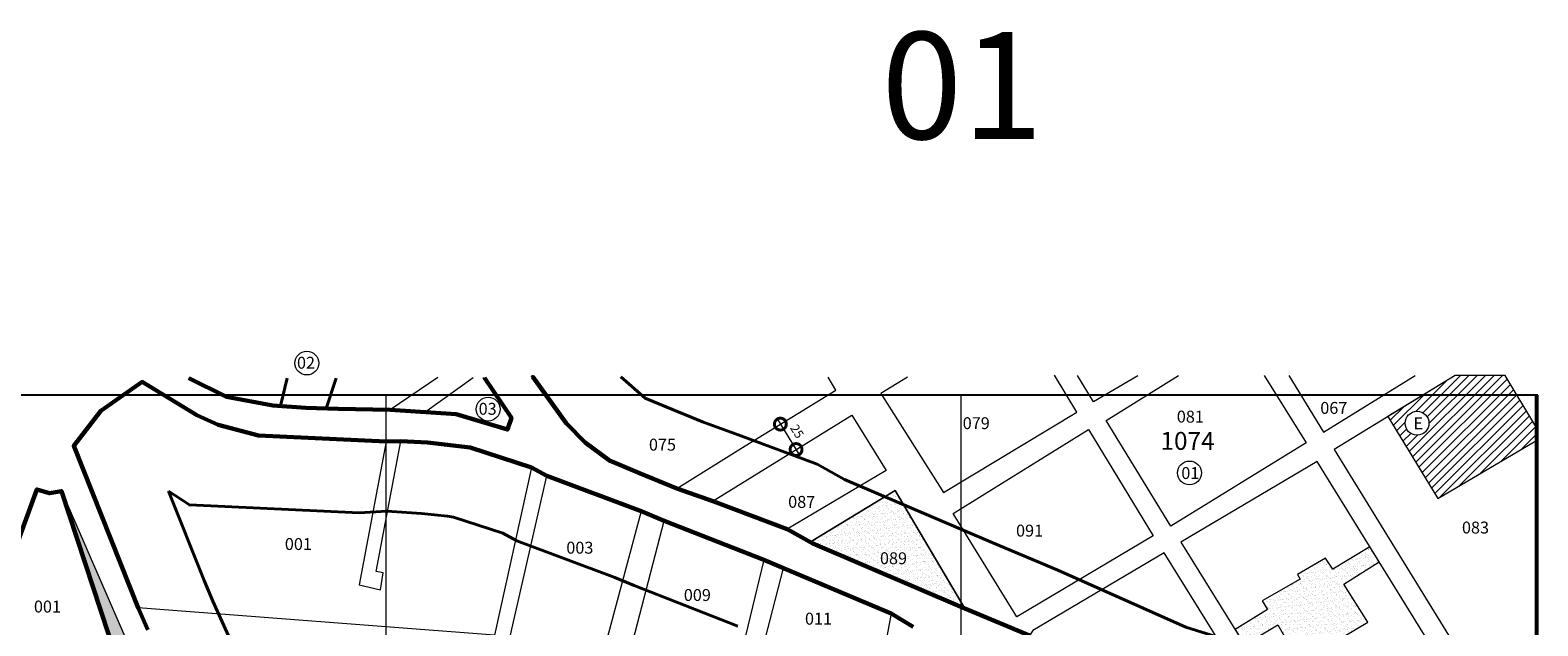
# Model space of a CAD drawing. Extents: x 178265 to 183633, y 1671494 to 1674577.
# Drawn here: x 179425 to 180694, y 1674076 to 1674577 of the extents above; entities that cross this region are included whole.
import ezdxf

# ---------------------------------------------------------------- set-up
doc = ezdxf.new("R2010")
doc.units = 0
doc.header["$MEASUREMENT"] = 0
doc.header["$XCLIPFRAME"] = 2
doc.header["$PDMODE"] = 2
doc.layers.get('0').update_dxf_attribs({"linetype": 'CONTINUOUS'})
doc.layers.get('DEFPOINTS').update_dxf_attribs({"linetype": 'CONTINUOUS'})
for name, color, linetype, lineweight in [('P-AREA_ESCOLA', 6, 'CONTINUOUS', 9), ('P-AREA_VERDE', 3, 'CONTINUOUS', 20), ('P-COTAS', 5, 'CONTINUOUS', 20), ('P-IDENT_AREA_ESCOLA', 6, 'CONTINUOUS', 40), ('P-IDENT_SUBUEU', 5, 'CONTINUOUS', 40), ('P-IDENT_UEU', 5, 'CONTINUOUS', 60), ('P-LIM_SUBUEU', 5, 'CONTINUOUS', 40), ('P-LIM_TRAC_VIARIO', 1, 'CONTINUOUS', 20), ('P-LIM_UEU', 6, 'CONTINUOUS', 60), ('P-MALHA', 7, 'CONTINUOUS', 9), ('P-Num_Quarteirão', 5, 'CONTINUOUS', 30), ('P-TEXTO_GERAL', 5, 'CONTINUOUS', 20)]:
    doc.layers.add(name, color=color, linetype=linetype, lineweight=lineweight)
doc.layers.add('P-GAUSS_KRUEGER', color=3, linetype='CONTINUOUS')
doc.layers.add('P-IMAGEM_RASTER', color=251, linetype='CONTINUOUS')
doc.styles.add('SIMPLEX', font='simplex.shx')
doc.styles.add('style1', font='TIMESBD.TTF', dxfattribs={"height": 90})
doc.dimstyles.get("Standard").update_dxf_attribs({"dimtxt": 7.5, "dimasz": 20, "dimexe": 0.18, "dimexo": 0.0625, "dimgap": 5, "dimtad": 1, "dimdec": 0, "dimzin": 0, "dimdsep": 46, "dimtxsty": 'Standard', "dimblk": 'DOTSMALL', "dimcen": 0.09, "dimdle": 6, "dimse1": 1, "dimse2": 1, "dimadec": 0, "dimazin": 0, "dimtfac": 1, "dimtdec": 0, "dimtofl": 0, "dimtmove": 0, "dimatfit": 2, "dimldrblk": 'DOTSMALL', "dimfxl": 0, "dimtolj": 1, "dimtzin": 0, "dimarcsym": 0})
picture_1 = doc.add_image_def('image1.tif', size_in_pixel=(9984, 13474))
pattern_1 = [(37.5, (0, 0), (-0.157483395, 4.8170594225), [0, -3.8, 0, -4.25, 0, -4.0625]), (7.5, (0, 0), (4.424441763, 7.055365163), [0, -2.05, 0, -3.425, 0, -1.3125]), (327.5, (-3.075, 0), (7.785354654, 0.014147634), [0, -1.25, 0, -4.5, 0, -5.875]), (317.5, (-3.075, 0), (7.515316511, 2.194188912), [0, -0.625, 0, -2.95, 0, -3.375])]

# ---------------------------------------------------------------- blocks, each defined once
blk = doc.blocks.new('_DOTSMALL')
at = {"layer": 'P-TEXTO_GERAL', "color": 0, "const_width": 0.5}
blk.add_lwpolyline([(-0.0625, 0, 1), (0.0625, 0, 1)], format="xyb", close=True, dxfattribs=at)
blk = doc.blocks.new('*D7')
at = {"layer": 'DEFPOINTS', "color": 0}
for p in [(180056.1, 1674245.5), (180069.3, 1674224.1), (180069.3, 1674224.1)]:
    blk.add_point(p, dxfattribs=at)
at = {"layer": 'P-COTAS', "color": 0}
blk.add_line((180053, 1674250.6), (180072.5, 1674218.9), dxfattribs=at)
at = {"layer": 'P-COTAS', "color": 0, "xscale": 20, "yscale": 20, "zscale": 20}
for p, rotation in [((180056.1, 1674245.5), 121.6691130628632), ((180069.3, 1674224.1), 301.6691130628632)]:
    blk.add_blockref('_DOTSMALL', p, dxfattribs=dict(at, rotation=rotation))
at = {"layer": 'P-COTAS', "color": 0, "insert": (180070.2, 1674239.4), "char_height": 7.5, "attachment_point": 5, "rotation": 301.6691}
blk.add_mtext('\\A1;25', dxfattribs=at)

msp = doc.modelspace()

# ---------------------------------------------------------------- hatches: boundary and pattern name
at = {"layer": 'P-AREA_ESCOLA'}
h = msp.add_hatch(dxfattribs=at)
h.set_pattern_fill('ANSI31', color=256, scale=40.1134239, angle=359.888832, style=0)
h.paths.add_polyline_path([(180692, 1674231.39), (180692, 1674243.42), (180675.86, 1674270), (180596.98, 1674270), (180567.36, 1674251.86), (180609.46, 1674182.92)])
h.paths.add_polyline_path([(180581.87, 1674246.24, -1), (180601.93, 1674246.24, -1)], flags=16)
h.paths.add_polyline_path([(180675.86, 1674270), (180665.94, 1674286.32), (180623.87, 1674286.47), (180596.98, 1674270)])
at = {"layer": 'P-AREA_VERDE', "lineweight": 9}
h = msp.add_hatch(dxfattribs=at)
h.set_pattern_fill('AR-SAND', color=256, scale=2.5, style=0)
h.set_pattern_definition(pattern_1)
h.paths.add_polyline_path([(179450.73, 1674189.79), (179517.21, 1673987.76), (179524.67, 1673990.7), (179530.48, 1673996.51), (179531.73, 1674004.23)])
h = msp.add_hatch(dxfattribs=at)
h.set_pattern_fill('AR-SAND', color=256, scale=2.5, style=0)
h.set_pattern_definition([(37.5, (0, 0), (-0.157483395, 4.8170594225), [0, -3.8, 0, -4.25, 0, -4.0625]), (7.5, (0, 0), (4.424441763, 7.055365163), [0, -2.05, 0, -3.425, 0, -1.3125]), (327.5, (-3.075, 0), (7.785354654, 0.014147634), [0, -1.25, 0, -4.5, 0, -5.875]), (317.5, (-3.075, 0), (7.515316511, 2.194188912), [0, -0.625, 0, -2.95, 0, -3.375])])
h.paths.add_polyline_path([(180152.7, 1674189.56), (180082.07, 1674146.8), (180208, 1674091.77), (180208, 1674096.02)])
h.paths.add_polyline_path([(180208, 1674096.02), (180208, 1674091.77), (180211.38, 1674090.29)])
h.paths.add_polyline_path([(180137.4, 1674125.13), (180167.73, 1674125.07), (180167.76, 1674140.11), (180137.43, 1674140.17)], flags=24)
h = msp.add_hatch(dxfattribs=at)
h.set_pattern_fill('AR-SAND', color=256, scale=2.5, style=0)
h.set_pattern_definition(pattern_1)
h.paths.add_polyline_path([(180530.16, 1674110.96), (180560.08, 1674129.65), (180552.27, 1674142.3), (180520.91, 1674123.56), (180514.89, 1674132.69), (180491.26, 1674119.02), (180493.6, 1674115.16), (180461.67, 1674096.68), (180465.92, 1674089.37), (180438.74, 1674072.66), (180446.67, 1674059.85), (180474.69, 1674076.51), (180489.62, 1674050.48), (180483.52, 1674047.11), (180490.66, 1674035.35), (180534.69, 1674061.59), (180531.24, 1674067.34), (180550.5, 1674078.84)])

# ---------------------------------------------------------------- linework, layer by layer
at = {"layer": 'P-AREA_ESCOLA'}
for points in [[(180623.87, 1674286.47), (180567.36, 1674251.86), (180609.46, 1674182.92), (180692, 1674231.39), (180692, 1674243.42), (180665.94, 1674286.32), (180623.87, 1674286.47)], [(180596.99, 1674270), (180596.99, 1674270), (180567.36, 1674251.86), (180609.46, 1674182.92), (180609.46, 1674182.92), (180609.46, 1674182.92), (180692, 1674231.39)]]:
    msp.add_lwpolyline(points, dxfattribs=at)
msp.add_circle((180591.9, 1674246.24), 10.03, dxfattribs=at)
at = {"layer": 'P-AREA_VERDE'}
for points in [[(179517.21, 1673987.76), (179517.21, 1673987.76), (179517.21, 1673987.76), (179517.21, 1673987.76), (179450.73, 1674189.79), (179450.73, 1674189.79), (179450.73, 1674189.79), (179450.73, 1674189.79), (179450.73, 1674189.79), (179531.73, 1674004.23), (179531.73, 1674004.23), (179530.48, 1673996.51), (179524.67, 1673990.7)], [(180211.38, 1674090.29), (180082.07, 1674146.8), (180082.07, 1674146.8), (180082.07, 1674146.8), (180082.07, 1674146.8), (180152.7, 1674189.56), (180211.38, 1674090.29), (180211.38, 1674090.29)], [(180550.5, 1674078.84), (180530.16, 1674110.96), (180560.08, 1674129.65), (180552.27, 1674142.3), (180520.91, 1674123.56), (180514.89, 1674132.69), (180491.26, 1674119.02), (180493.6, 1674115.16), (180461.67, 1674096.68), (180465.92, 1674089.37), (180438.74, 1674072.66), (180438.74, 1674072.66), (180446.67, 1674059.85), (180474.69, 1674076.51), (180474.69, 1674076.51), (180489.62, 1674050.48), (180489.62, 1674050.48), (180483.52, 1674047.11), (180490.66, 1674035.35), (180534.69, 1674061.59), (180531.24, 1674067.34)]]:
    msp.add_lwpolyline(points, close=True, dxfattribs=at)
at = {"layer": 'P-GAUSS_KRUEGER'}
msp.add_lwpolyline([(180692, 1674270), (178272, 1674270), (178272, 1671496), (180692, 1671496)], close=True, dxfattribs=at)
at = {"layer": 'P-IDENT_SUBUEU', "lineweight": 9}
for centre, radius in [((179657.57, 1674296.85), 10), ((179810.18, 1674258.14), 10.03), ((180400.43, 1674204.41), 10.03)]:
    msp.add_circle(centre, radius, dxfattribs=at)
at = {"layer": 'P-LIM_SUBUEU'}
for points in [[(180167.87, 1674074.92), (180149.41, 1674086.02), (180058.69, 1674124.34), (180042.16, 1674131.17), (179958.42, 1674164.25), (179938.99, 1674172.35), (179859.46, 1674201.87), (179846.67, 1674208.95), (179795.01, 1674225.89), (179759.01, 1674230.13), (179736.65, 1674231.14), (179724.43, 1674230.94), (179617.01, 1674235.9), (179582.94, 1674244.94), (179565.07, 1674253.04), (179519.08, 1674280.95), (179484.08, 1674256.77), (179461.41, 1674227.11), (179515.7, 1674090.85), (179523.73, 1674072.36)], [(179558.17, 1674284.09), (179590.02, 1674268.35), (179629.09, 1674261.24), (179656.67, 1674259.33), (179683.97, 1674258.38), (179727.84, 1674257.43), (179783.33, 1674253.87), (179826.35, 1674240.87), (179826.35, 1674240.87), (179826.35, 1674240.87), (179826.35, 1674240.87), (179826.35, 1674240.87), (179829.8, 1674250.92), (179829.8, 1674250.92), (179807.15, 1674284.53), (179807.15, 1674284.53)], [(179641.07, 1674284.13), (179635.3, 1674260.81)], [(179673.95, 1674258.73), (179682.34, 1674284.13)], [(179847.75, 1674285.22), (179847.75, 1674285.22), (179847.75, 1674285.22), (179847.75, 1674285.22), (179875.8, 1674246.39), (179891.86, 1674230.03), (179912.32, 1674214.93), (179937.5, 1674204.24), (179969.02, 1674191.41), (179969.02, 1674191.41), (179969.02, 1674191.41), (179999.99, 1674180.29), (179999.99, 1674180.29), (180061.8, 1674157.12), (180083.53, 1674145.08), (180211.38, 1674090.29), (180265.83, 1674067.5)], [(179921.79, 1674285.19), (179942.27, 1674267.4), (179960.54, 1674259.64), (179990.47, 1674247.45), (180020.66, 1674236.62), (180087, 1674211.74), (180109.94, 1674199.04), (180234.78, 1674145.54), (180289.66, 1674122.57), (180397.2, 1674074.53), (180445, 1674059.74), (180457.98, 1674055.71), (180483.67, 1674048.65), (180514.76, 1674039.19), (180607, 1674010.07), (180623.09, 1674012.1), (180667.69, 1673997.76), (180692, 1673974.03)], [(179517.21, 1673987.76), (179450.99, 1674189.2), (179440.9, 1674187.37), (179430.36, 1674190.58), (179430.36, 1674190.58), (179430.36, 1674190.58), (179430.36, 1674190.58), (179430.36, 1674190.58), (179430.36, 1674190.58), (179344.65, 1673955.12)]]:
    msp.add_lwpolyline(points, dxfattribs=at)
at = {"layer": 'P-LIM_SUBUEU', "flags": 128}
for points in [[(180020.41, 1674075.53), (179933.03, 1674109.76), (179916.89, 1674116.55), (179834.34, 1674147.19), (179822.58, 1674153.71), (179781.04, 1674167.33), (179775.83, 1674168.13), (179753.96, 1674170.34), (179729.02, 1674172.03), (179724.94, 1674172.19), (179701.68, 1674170.94), (179558.83, 1674177.48), (179541.17, 1674189.03)], [(179541.17, 1674189.03), (179571.1, 1674113.91), (179578.59, 1674096.65), (179617.85, 1674009.69), (179627.59, 1673988.71), (179637.89, 1673966.15), (179642.55, 1673957.81)]]:
    msp.add_lwpolyline(points, dxfattribs=at)
at = {"layer": 'P-LIM_TRAC_VIARIO'}
for points in [[(179815.41, 1674067.78), (179515.7, 1674090.85), (179515.7, 1674090.85), (179461.41, 1674227.11), (179461.41, 1674227.11), (179484.08, 1674256.77), (179519.08, 1674280.95), (179565.07, 1674253.04), (179582.94, 1674244.94), (179582.94, 1674244.94), (179617.01, 1674235.9)], [(179807.15, 1674284.53), (179829.8, 1674250.92), (179826.35, 1674240.87), (179800.59, 1674249.32), (179783.33, 1674253.87), (179756.98, 1674255.56), (179797.51, 1674284.72)], [(179847.75, 1674285.22), (179875.8, 1674246.39), (179891.86, 1674230.03), (179912.32, 1674214.93), (179937.5, 1674204.24), (179937.5, 1674204.24), (179937.5, 1674204.24), (179969.02, 1674191.41), (180026.49, 1674227.3), (180102.74, 1674274.03), (180096.31, 1674285.07)], [(180163, 1674285.05), (180140.69, 1674271.28), (180193.43, 1674187.99), (180193.43, 1674187.99), (180305.67, 1674255.66), (180286.91, 1674286.58)], [(180623.87, 1674286.47), (180522.03, 1674224.09), (180522.03, 1674224.09), (180662.39, 1673996.3), (180662.39, 1673996.3), (180662.39, 1673996.3), (180662.39, 1673996.3), (180692, 1674026.6)], [(179617.01, 1674235.9), (179724.43, 1674230.94), (179724.43, 1674230.94), (179701.52, 1674110.28), (179701.52, 1674110.28), (179719.47, 1674106.11), (179719.47, 1674106.11), (179719.47, 1674106.11), (179721.89, 1674120.5), (179715.97, 1674121.56), (179736.65, 1674231.14), (179759.01, 1674230.13), (179783.37, 1674227.67), (179795.01, 1674225.89), (179846.67, 1674208.95), (179815.41, 1674067.78)], [(179828.7, 1674066.88), (179859.46, 1674201.87), (179859.46, 1674201.87), (179938.99, 1674172.35), (179938.99, 1674172.35), (179938.99, 1674172.35), (179938.99, 1674172.35), (179938.99, 1674172.35), (179909.25, 1674061.11), (179828.7, 1674066.88)], [(179416.19, 1673936.72), (179429.63, 1673951.64), (179448.54, 1673965.35), (179448.54, 1673965.35), (179517.21, 1673987.76), (179517.21, 1673987.76), (179517.21, 1673987.76), (179517.21, 1673987.76), (179517.21, 1673987.76), (179450.73, 1674189.79), (179517.21, 1673987.76), (179517.21, 1673987.76), (179450.73, 1674189.79), (179440.9, 1674187.37), (179430.36, 1674190.58), (179430.36, 1674190.58), (179430.36, 1674190.58), (179430.36, 1674190.58), (179344.65, 1673955.12)], [(179930.31, 1674056.15), (179958.42, 1674164.25), (179958.42, 1674164.25), (180042.16, 1674131.17), (180019.25, 1674036), (179930.31, 1674056.15)]]:
    msp.add_lwpolyline(points, dxfattribs=at)
at = {"layer": 'P-LIM_TRAC_VIARIO', "flags": 128}
for points in [[(179767.95, 1674284.72), (179727.84, 1674257.43), (179683.97, 1674258.38), (179656.67, 1674259.33), (179629.09, 1674261.24), (179590.02, 1674268.35), (179558.17, 1674284.09), (179558.17, 1674284.09)], [(180357, 1674286.18), (180319.63, 1674264.38), (180306.06, 1674286.44)], [(180463.3, 1674286.47), (180498.49, 1674229.63), (180384.59, 1674159.7), (180330.4, 1674248.59), (180391.23, 1674286.47)], [(180484.07, 1674286.29), (180513.23, 1674238.6), (180590.44, 1674286.28)]]:
    msp.add_lwpolyline(points, dxfattribs=at)
at = {"layer": 'P-LIM_TRAC_VIARIO'}
for points in [[(180061.8, 1674157.12), (180061.8, 1674157.12), (179999.55, 1674181), (180116.13, 1674252.91), (180116.13, 1674252.91), (180116.13, 1674252.91), (180145.27, 1674206.52), (180145.27, 1674206.52), (180145.27, 1674206.52)], [(180650.32, 1673983.35), (180650.32, 1673983.35), (180650.32, 1673983.35), (180507.96, 1674214.15), (180507.96, 1674214.15), (180507.96, 1674214.15), (180507.96, 1674214.15), (180393.21, 1674146.14), (180491.24, 1673987.93), (180497.08, 1673981.85), (180601.49, 1673948.89), (180617.4, 1673950.91)], [(180211.38, 1674090.29), (180211.38, 1674090.29), (180152.7, 1674189.56), (180152.7, 1674189.56), (180082.07, 1674146.8), (180082.07, 1674146.8), (180082.07, 1674146.8), (180211.38, 1674090.29)], [(180379.03, 1674137.09), (180268.66, 1674071.92), (180265.83, 1674067.5), (180376.02, 1674018.28), (180427.22, 1674002.44), (180442.08, 1673997.98), (180450.65, 1674016.52), (180449.5, 1674023.85)], [(180129.09, 1673978.89), (180034.39, 1674029.9), (180058.69, 1674124.34), (180149.41, 1674086.02)]]:
    msp.add_lwpolyline(points, close=True, dxfattribs=at)
at = {"layer": 'P-LIM_TRAC_VIARIO', "flags": 128}
msp.add_lwpolyline([(180201.59, 1674170.16), (180201.59, 1674170.16), (180315.47, 1674240.94), (180315.47, 1674240.94), (180315.47, 1674240.94, 0.3278113), (180315.47, 1674240.94), (180369.94, 1674151.51), (180369.94, 1674151.51), (180369.94, 1674151.51), (180369.94, 1674151.51), (180255.22, 1674083.34), (180255.22, 1674083.34), (180201.59, 1674170.16), (180201.59, 1674170.16), (180201.59, 1674170.16)], format="xyb", dxfattribs=at)
at = {"layer": 'P-LIM_UEU'}
for points in [[(180167.87, 1674074.92), (180149.41, 1674086.02), (180058.69, 1674124.34), (180042.16, 1674131.17), (179958.42, 1674164.25), (179938.99, 1674172.35), (179859.46, 1674201.87), (179846.67, 1674208.95), (179795.01, 1674225.89), (179759.01, 1674230.13), (179736.65, 1674231.14), (179724.43, 1674230.94), (179617.01, 1674235.9), (179582.94, 1674244.94), (179565.07, 1674253.04), (179519.08, 1674280.95), (179484.08, 1674256.77), (179461.41, 1674227.11), (179515.7, 1674090.85), (179523.73, 1674072.36)], [(179558.17, 1674284.09), (179590.02, 1674268.35), (179629.09, 1674261.24), (179656.67, 1674259.33), (179683.97, 1674258.38), (179727.84, 1674257.43), (179783.33, 1674253.87), (179826.35, 1674240.87), (179826.35, 1674240.87), (179826.35, 1674240.87), (179826.35, 1674240.87), (179826.35, 1674240.87), (179829.8, 1674250.92), (179829.8, 1674250.92), (179807.15, 1674284.53), (179807.15, 1674284.53)], [(179847.75, 1674285.22), (179847.75, 1674285.22), (179847.75, 1674285.22), (179847.75, 1674285.22), (179875.8, 1674246.39), (179891.86, 1674230.03), (179912.32, 1674214.93), (179937.5, 1674204.24), (179969.02, 1674191.41), (179969.02, 1674191.41), (179969.02, 1674191.41), (179999.99, 1674180.29), (179999.99, 1674180.29), (180061.8, 1674157.12), (180083.53, 1674145.08), (180211.38, 1674090.29), (180265.83, 1674067.5)], [(179517.21, 1673987.76), (179450.99, 1674189.2), (179440.9, 1674187.37), (179430.36, 1674190.58), (179430.36, 1674190.58), (179430.36, 1674190.58), (179430.36, 1674190.58), (179430.36, 1674190.58), (179430.36, 1674190.58), (179344.65, 1673955.12)]]:
    msp.add_lwpolyline(points, dxfattribs=at)
at = {"layer": 'P-MALHA'}
for p, q in [((179724, 1674270), (179724, 1671496)), ((180208, 1674270), (180208, 1671496))]:
    msp.add_line(p, q, dxfattribs=at)

# ---------------------------------------------------------------- texts
at = {"insert": (180141.06, 1674575.42), "char_height": 90, "width": 147.1522, "attachment_point": 1, "style": 'style1'}
msp.add_mtext('01', dxfattribs=at)
at = {"layer": 'P-IDENT_AREA_ESCOLA', "color": 6, "style": 'SIMPLEX'}
msp.add_text('E', height=10.03, rotation=359.88883, dxfattribs=at).set_placement((180588.91, 1674241.18))
at = {"layer": 'P-IDENT_SUBUEU', "style": 'SIMPLEX'}
for s, height, rotation, p in [('02', 10, 359.90487, (179649.3, 1674292.16)), ('03', 10, 359.90487, (179802.18, 1674253.4)), ('01', 10.028, 359.88883, (180393.51, 1674199.32))]:
    msp.add_text(s, height=height, rotation=rotation, dxfattribs=at).set_placement(p)
at = {"layer": 'P-IDENT_UEU', "style": 'SIMPLEX'}
msp.add_text('1074', height=15.043, rotation=359.88883, dxfattribs=at).set_placement((180375.97, 1674223.91))
at = {"layer": 'P-Num_Quarteirão', "style": 'SIMPLEX'}
for s, p in [('067', (180510.46, 1674254.13)), ('079', (180209.52, 1674241.3)), ('081', (180389.72, 1674246.81)), ('075', (179945.47, 1674223.22)), ('087', (180062.64, 1674175.07)), ('083', (180629.69, 1674153.47)), ('091', (180254.43, 1674150.88)), ('001', (179639.06, 1674139.6)), ('003', (179875.94, 1674136.53)), ('089', (180139.91, 1674127.63)), ('009', (179974.83, 1674096.7)), ('001', (179427.89, 1674086.98)), ('011', (180076.79, 1674076.78))]:
    msp.add_text(s, height=10.028, rotation=359.88883, dxfattribs=at).set_placement(p)

# ---------------------------------------------------------------- dimensions: what is measured, and where the dimension line sits
at = {"layer": 'P-COTAS'}
dim = msp.add_aligned_dim(p1=(180056.13, 1674245.47), p2=(180069.34, 1674224.05), distance=0, dimstyle='Standard', dxfattribs=at)
dim.commit()
dim.dimension.update_dxf_attribs({"geometry": '*D7', "text_midpoint": (180070.18, 1674239.35)})

# ---------------------------------------------------------------- referenced raster images: frames only (the image files are external)
at = {"layer": 'P-IMAGEM_RASTER'}
image = msp.add_image(picture_1, insert=(177842.39, 1670348.96), size_in_units=(3195.18, 4312.09), dxfattribs=at)
image.set_boundary_path([(1346.794, 1221.4), (1346.794, 9889.33), (8908.575, 9889.33), (8908.575, 1221.4), (1346.794, 1221.4)])

doc.saveas('drawing.dxf')
